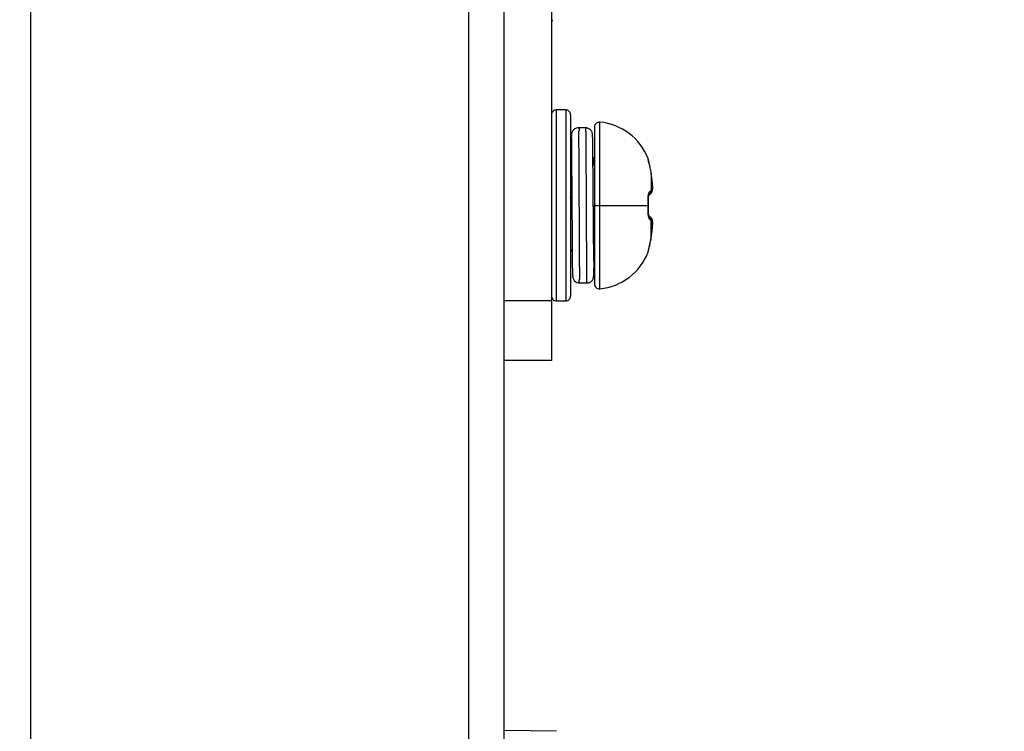
# Model space of a CAD drawing. Units: millimetres. Extents: x -2268 to -2132, y 278 to 396.
# Drawn here: x -2172 to -2171, y 376 to 377 of the extents above; entities that cross this region are included whole.
import ezdxf

# ---------------------------------------------------------------- set-up
doc = ezdxf.new("R2010")
doc.units = ezdxf.units.MM
doc.layers.add('GAIKEI', color=7, linetype='Continuous')
doc.layers.add('SUNPOU', color=3, linetype='Continuous')
doc.styles.get("Standard").update_dxf_attribs({"font": 'monotxt.shx', "bigfont": 'bigfont.shx'})
doc.dimstyles.get("Standard").update_dxf_attribs({"dimscale": 0, "dimtxt": 2.5, "dimasz": 2.5, "dimexe": 1.25, "dimexo": 2, "dimtad": 1, "dimdec": 8, "dimtxsty": 'Standard', "dimblk": 'OPEN30', "dimcen": 2.5, "dimadec": 8, "dimazin": 2, "dimtfac": 1, "dimtdec": 8, "dimtmove": 0, "dimatfit": 3, "dimldrblk": 'OPEN30', "dimfxl": 1, "dimfrac": 2, "dimarcsym": 0})

# ---------------------------------------------------------------- blocks, each defined once
blk = doc.blocks.new('_Open30')
at = {"color": 0, "linetype": 'ByBlock', "lineweight": -2}
for p, q in [((-1, 0.26795), (0, 0)), ((0, 0), (-1, -0.26795)), ((0, 0), (-1, 0))]:
    blk.add_line(p, q, dxfattribs=at)
blk = doc.blocks.new('*D5')
at = {"layer": 'Defpoints', "color": 0}
for p in [(-2170.374, 384.2325), (-2172.459, 379.2085), (-2170.374, 370.7191)]:
    blk.add_point(p, dxfattribs=at)
at = {"layer": 'SUNPOU', "color": 0, "lineweight": -2}
for p, q in [((-2172.459, 381.2085), (-2172.459, 385.4825)), ((-2170.374, 372.7191), (-2170.374, 385.4825)), ((-2174.959, 384.2325), (-2177.459, 384.2325)), ((-2172.459, 384.2325), (-2170.374, 384.2325)), ((-2167.874, 384.2325), (-2159.9573, 384.2325))]:
    blk.add_line(p, q, dxfattribs=at)
at = {"layer": 'SUNPOU', "color": 0, "lineweight": -2, "xscale": 2.5, "yscale": 2.5, "zscale": 2.5}
blk.add_blockref('_Open30', (-2172.459, 384.2325), dxfattribs=at)
at = {"layer": 'SUNPOU', "color": 0, "lineweight": -2, "xscale": 2.5, "yscale": 2.5, "zscale": 2.5, "rotation": 180}
blk.add_blockref('_Open30', (-2170.374, 384.2325), dxfattribs=at)
at = {"layer": 'SUNPOU', "color": 0, "insert": (-2162.6657, 386.1075), "char_height": 2.5, "attachment_point": 5}
blk.add_mtext('70', dxfattribs=at)

msp = doc.modelspace()

# ---------------------------------------------------------------- linework, layer by layer
at = {"layer": 'GAIKEI', "color": 1, "linetype": 'Continuous'}
for points in [[(-2171.85661811, 378.45231182), (-2171.85661811, 354.73700312)], [(-2171.20198601, 378.03314642), (-2171.20198601, 376.68314642)], [(-2171.30592011, 354.73699382), (-2171.30592011, 377.90161412)], [(-2171.20197671, 377.10922352), (-2171.20189811, 377.10659582)], [(-2171.19598601, 376.99814642), (-2171.19598601, 376.75814642)], [(-2171.18398601, 376.99814642), (-2171.19598601, 376.99814642)], [(-2171.18398601, 376.99814642), (-2171.18398601, 376.75814642)], [(-2171.17798601, 376.99214642), (-2171.17798601, 376.76414642)], [(-2171.15925096, 376.97564613), (-2171.1682507, 376.97564613)], [(-2171.14800071, 376.97687402), (-2171.14800071, 376.77941852)], [(-2171.14145771, 376.77344312), (-2171.14145771, 376.98284942)], [(-2171.14800078, 376.93814477), (-2171.15009891, 376.93814477)], [(-2171.17799531, 376.92614642), (-2171.17689731, 376.92364112)], [(-2171.17695611, 376.92827192), (-2171.17798571, 376.92650012)], [(-2171.08075571, 376.93702862), (-2171.08065251, 376.93709762)], [(-2171.08035971, 376.93530962), (-2171.08075541, 376.93702862)], [(-2171.08024721, 376.93475192), (-2171.08065821, 376.93710962)], [(-2171.07796751, 376.92530072), (-2171.07797891, 376.92546002)], [(-2171.07524647, 376.90623936), (-2171.0767445, 376.91862708)], [(-2171.07674441, 376.91862692), (-2171.07672491, 376.91876612)], [(-2171.07672491, 376.91876612), (-2171.07672491, 376.89677942)], [(-2171.07524651, 376.90623932), (-2171.07522401, 376.90636922)], [(-2171.07990581, 376.89100502), (-2171.07905291, 376.89155732)], [(-2171.07989951, 376.89103262), (-2171.07904751, 376.89156122)], [(-2171.17725611, 376.87814642), (-2171.17650071, 376.87814642)], [(-2171.14800071, 376.87814642), (-2171.08065341, 376.87814642)], [(-2171.08034111, 376.88433932), (-2171.08075571, 376.88438402)], [(-2171.08024511, 376.87814642), (-2171.08065341, 376.87814642)], [(-2171.08024526, 376.87814628), (-2171.08034193, 376.88434249)], [(-2171.08034193, 376.87195006), (-2171.08024526, 376.87814628)], [(-2171.08075541, 376.87190852), (-2171.08034111, 376.87195322)], [(-2171.07905291, 376.86473522), (-2171.07990611, 376.86528752)], [(-2171.07904751, 376.86473132), (-2171.07989951, 376.86525962)], [(-2171.07672491, 376.83752642), (-2171.07672491, 376.85951312)], [(-2171.0767445, 376.83766547), (-2171.07524647, 376.85005319)], [(-2171.07522401, 376.84992332), (-2171.07524651, 376.85005322)], [(-2171.14907291, 376.83014642), (-2171.14800071, 376.83014642)], [(-2171.07797891, 376.83083252), (-2171.07796751, 376.83099182)], [(-2171.0779673, 376.83099175), (-2171.07673584, 376.83765548)], [(-2171.07672491, 376.83752642), (-2171.07674441, 376.83766562)], [(-2171.08075571, 376.81926422), (-2171.08034321, 376.82161562)], [(-2171.08065251, 376.81919492), (-2171.08075571, 376.81926422)], [(-2171.16675061, 376.78064642), (-2171.15775087, 376.78064642)], [(-2171.15775821, 376.78065782), (-2171.15775101, 376.78064642)], [(-2171.20198601, 376.75814642), (-2171.26198601, 376.75814642)], [(-2171.19598601, 376.75814642), (-2171.18398601, 376.75814642)], [(-2171.20198601, 376.68314642), (-2171.26198601, 376.68314642)], [(-2171.19556721, 376.21698662), (-2171.26198601, 376.21814642)]]:
    msp.add_lwpolyline(points, dxfattribs=at)
at = {"layer": 'GAIKEI', "color": 7, "linetype": 'Continuous'}
msp.add_lwpolyline([(-2171.26198601, 377.90161412), (-2171.26198601, 354.73699382)], dxfattribs=at)
at = {"layer": 'GAIKEI', "color": 1, "linetype": 'Continuous'}
for points in [[(-2171.20179586, 377.10694917, 0.0031787914), (-2171.20172655, 377.10734126, -0.0023994681), (-2171.20161975, 377.10793996, -0.0041389738), (-2171.20145347, 377.1088055, -0.0083054885), (-2171.20118644, 377.11003673, -0.0158966206), (-2171.2007437, 377.11165994)], [(-2171.19598601, 376.99814642, 0.4142135624), (-2171.20198601, 376.99214642)], [(-2171.17798601, 376.99214642, 0.4142135624), (-2171.18398601, 376.99814642)], [(-2171.16817422, 376.97564626, 0.1412805509), (-2171.17298496, 376.97429209, 0.1103112462), (-2171.17564188, 376.97167237, 0.0726524829), (-2171.17647097, 376.96985346, 0.0295605033), (-2171.17673954, 376.96853878, 0.0146920405), (-2171.17695071, 376.96697655, 0.0095149311), (-2171.17709646, 376.96522211, 0.0059524338), (-2171.1772018, 376.96326158, 0.0041837949), (-2171.17727407, 376.96111376, 0.0025103446), (-2171.1773215, 376.95877659, 0.0011122036), (-2171.17735548, 376.95621642, 0.0004710329), (-2171.17738448, 376.95340746, 0.0001194647), (-2171.17741288, 376.95033724, 0.0001426117), (-2171.1774422, 376.94700848, 0.0001685468), (-2171.17747129, 376.94343876, 0.0001263417), (-2171.17749992, 376.93964127)], [(-2171.16825075, 376.97564613, -0.4332578189), (-2171.16810077, 376.97087869, -0.0018864835), (-2171.16795079, 376.95703678, -0.0005708016), (-2171.1678008, 376.93547738, -0.0002259698), (-2171.16765082, 376.90830758, -0.0000628661), (-2171.16750083, 376.8781833, 0.0000625474), (-2171.16735085, 376.84805541, 0.0002254579), (-2171.16720086, 376.8208751, 0.0005694683), (-2171.16705088, 376.7992993, 0.0018793793), (-2171.16690089, 376.78543672, 0.3876079945), (-2171.16675091, 376.78064642)], [(-2171.1495008, 376.87815018, 0.0006201479), (-2171.14958294, 376.88590561, 0.0002931837), (-2171.14968872, 376.89366064, -0.0017155417), (-2171.14976379, 376.90129136, -0.0002095765), (-2171.14980537, 376.90871334, 0.0000730496), (-2171.14984741, 376.91590486, 0.0000514975), (-2171.14988901, 376.92281556, 0.0000962338), (-2171.14993067, 376.92939393, 0.0001104826), (-2171.14997246, 376.93559133, 0.0001483652), (-2171.15001422, 376.94136078, 0.000240734), (-2171.15005684, 376.94666539, 0.0001104335), (-2171.15009909, 376.95145903, 0.0004584663), (-2171.15013914, 376.95569353, 0.0020421228), (-2171.15019173, 376.95941978, 0.0053114229), (-2171.15028392, 376.96271227, 0.0088099597), (-2171.15044936, 376.96560974, 0.0131427489), (-2171.15067747, 376.96798986, 0.0423653509), (-2171.15109876, 376.97004062, 0.1238183211), (-2171.15302803, 376.97311185, 0.1971320849), (-2171.15932734, 376.97564626)], [(-2171.15925108, 376.97564626, -0.4265752368), (-2171.1591829, 376.97465883, -0.004271482), (-2171.15911472, 376.97170673, -0.0014014293), (-2171.15904654, 376.96685013, -0.0006837148), (-2171.15897836, 376.96018783, -0.0003954885), (-2171.15891018, 376.95185552, -0.000249854), (-2171.158842, 376.94202276, -0.0001648193), (-2171.15877382, 376.93088972, -0.0001095086), (-2171.15870564, 376.91868304, -0.0000700204), (-2171.15863746, 376.90565114, -0.0000391615), (-2171.15856928, 376.89205936, -0.0000126535), (-2171.1585011, 376.87818434, 0.0000125151), (-2171.15843292, 376.86430854, 0.0000390078), (-2171.15836474, 376.85071445, 0.0000698326), (-2171.15829656, 376.83767876, 0.0001092576), (-2171.15822838, 376.82546687, 0.0001644524), (-2171.1581602, 376.81432732, 0.0002492641), (-2171.15809202, 376.80448689, 0.0003944202), (-2171.15802384, 376.79614588, 0.0006814266), (-2171.15795566, 376.78947405, 0.0013949162), (-2171.15788748, 376.78460728, 0.0042364189), (-2171.1578193, 376.78164456, 0.3804819385), (-2171.15775112, 376.7806463)], [(-2171.1414575, 376.98284938, 0.441023307), (-2171.14800071, 376.97687402)], [(-2171.08065222, 376.93709416, 0.2845423561), (-2171.1414575, 376.98284934)], [(-2171.17772088, 376.92710579, -0.0002014249), (-2171.17764915, 376.93758953, -0.0003140661), (-2171.17757736, 376.9467381, -0.0005164111), (-2171.1775056, 376.95434102, -0.0009556795), (-2171.17743383, 376.96021966, -0.0022296948), (-2171.17736204, 376.96425637, -0.0104974972), (-2171.17729031, 376.96634107, -0.929893404), (-2171.17721848, 376.96644562, -0.0137470332), (-2171.17714678, 376.96455316, -0.0024824445), (-2171.17707492, 376.96071242, -0.0010286128), (-2171.17700324, 376.95501502, -0.0005444277), (-2171.17693137, 376.94757179, -0.0003299481), (-2171.17685969, 376.93858019, -0.0002098275), (-2171.17678782, 376.92820353, -0.0001374172), (-2171.17671612, 376.91672096, -0.0000862506), (-2171.17664428, 376.90434574, -0.0000480584), (-2171.17657254, 376.89139722, -0.000015299), (-2171.17650074, 376.87813847)], [(-2171.17731485, 376.93908996, 0.0093306256), (-2171.17743565, 376.93509384, 0.001886041), (-2171.17755644, 376.92746702)], [(-2171.17650078, 376.8781464, 0.0000994637), (-2171.17665079, 376.89715236, 0.0003579595), (-2171.17680081, 376.91429597, 0.0009042296), (-2171.17695082, 376.92790058, 0.0029879039), (-2171.17710083, 376.93663606, 0.4212352951), (-2171.17725084, 376.93964607)], [(-2171.1479926, 376.92704007, 0.0015759526), (-2171.14811273, 376.92828007, 0.0017531572), (-2171.14823404, 376.92945114, 0.0019638143), (-2171.14835638, 376.9305524, 0.0022085729), (-2171.14847901, 376.93157847, 0.0025059746), (-2171.14860184, 376.93253022, 0.0029010317), (-2171.14872483, 376.93340857, 0.0033996306), (-2171.14884793, 376.93421404, 0.0040423019), (-2171.1489711, 376.93494716, 0.0049566447), (-2171.14909428, 376.935608, 0.0062411884), (-2171.14921743, 376.93619595, 0.0081553454), (-2171.14934048, 376.93671021, 0.0111259256), (-2171.14946333, 376.93714937, 0.0159109611), (-2171.14958472, 376.93750927, 0.0254630663), (-2171.14970447, 376.93778859, 0.0447008091), (-2171.14982321, 376.93798751, 0.0861184288), (-2171.14994161, 376.93810622, 0.1501842766), (-2171.15006041, 376.93814494)], [(-2171.07794141, 376.92540157, 0.001425326), (-2171.07830056, 376.92693772, 0.0018788675), (-2171.07865643, 376.92841578, 0.0017427523), (-2171.07901069, 376.92983917, 0.0009367811), (-2171.07935465, 376.93119009, 0.0000962557), (-2171.0796762, 376.93244215, -0.0008842164), (-2171.079959, 376.93354969, -0.0024680019), (-2171.08018497, 376.93445873, -0.004898113), (-2171.08033537, 376.93510168, 0.016239138), (-2171.08039327, 376.93537461, 0.8920851023), (-2171.0803648, 376.9350597, -0.0503645303), (-2171.08041712, 376.93393346, -0.0853659117), (-2171.08084372, 376.9324613)], [(-2171.07797898, 376.92546005, 0.0020044399), (-2171.07826915, 376.92670116, 0.0018979372), (-2171.0785974, 376.92805721, 0.0016671012), (-2171.07896066, 376.92951219, 0.0012488494), (-2171.07935284, 376.93104458, 0.0004961201), (-2171.07976262, 376.93262188, -0.0009350512), (-2171.08016599, 376.93417796, -0.0044546286), (-2171.08051638, 376.93558315, -0.0160132054), (-2171.08073785, 376.93661508, -0.2974951294), (-2171.08075562, 376.93702848)], [(-2171.07672492, 376.91876612, 0.0096398453), (-2171.07727213, 376.92205675, 0.0103525933), (-2171.07797898, 376.92546005)], [(-2171.07522407, 376.90636936, 0.0054710326), (-2171.07586099, 376.91223061, 0.006122821), (-2171.07672492, 376.91876612)], [(-2171.07527183, 376.89700807, 0.0367664232), (-2171.07499466, 376.89974101, 0.0192005251), (-2171.07500839, 376.90285139, 0.0154526831), (-2171.07524647, 376.90623936)], [(-2171.07522407, 376.8981235, 0.1308696832), (-2171.075067, 376.89850213, 0.0334294032), (-2171.07496933, 376.89914818, 0.015423631), (-2171.07491986, 376.89994427, 0.0089887597), (-2171.07490618, 376.90081173, 0.0061600189), (-2171.07491849, 376.90170441, 0.0045939611), (-2171.07494946, 376.90258954, 0.0036328282), (-2171.07499326, 376.90344325, 0.0029910155), (-2171.07504541, 376.90425153, 0.0025417168), (-2171.0751026, 376.90500814, 0.0022240489), (-2171.0751626, 376.90571278, 0.0019865284), (-2171.07522407, 376.90636936)], [(-2171.1772627, 376.87814583, -0.0000436824), (-2171.17750404, 376.88164359, 0.0001756141), (-2171.17774358, 376.88510205, 0.0004197064), (-2171.17798441, 376.88852145)], [(-2171.08075566, 376.88438407, -0.0194345022), (-2171.08074067, 376.88714553, -0.0214591997), (-2171.08051533, 376.88975226, -0.0259665169), (-2171.08009136, 376.89208926, -0.0355191908), (-2171.07949859, 376.89401446, -0.0593356944), (-2171.07877864, 376.89540856, -0.1344429717), (-2171.07797902, 376.89615182)], [(-2171.0803413, 376.88434032, -0.0120299506), (-2171.08034591, 376.88606724, -0.014436752), (-2171.08026376, 376.88764677, -0.0130111911), (-2171.08011915, 376.88899843, -0.0086593258), (-2171.07996297, 376.89001948, 0.0141908758), (-2171.07986068, 376.8906653, 0.2829410745), (-2171.07988647, 376.89092457)], [(-2171.07904753, 376.89156137, 0.0408671554), (-2171.07679863, 376.89357464)], [(-2171.07797902, 376.89615182, 0.0106800856), (-2171.07727216, 376.89648674, 0.0140402595), (-2171.07672492, 376.89677941)], [(-2171.07672492, 376.89677941, 0.0184185507), (-2171.07586205, 376.89749962, 0.0210558091), (-2171.07522407, 376.8981235)], [(-2171.17635179, 376.86529458, -0.0001383799), (-2171.17648147, 376.86708011, -0.0001393374), (-2171.17661165, 376.86888626, -0.000159591), (-2171.17674222, 376.87071318, -0.0001547974), (-2171.17687309, 376.87256059, -0.0001415688), (-2171.17700354, 376.87441786, -0.0001146565), (-2171.17713333, 376.87627955, -0.0000846436), (-2171.1772627, 376.87814583)], [(-2171.17650076, 376.87814237, 0.0006200606), (-2171.17641862, 376.87038694, 0.0002931289), (-2171.17631284, 376.86263191, -0.0017156065), (-2171.17623776, 376.8550012, -0.0002096086), (-2171.17619619, 376.84757921, 0.0000730532), (-2171.17615414, 376.84038769, 0.0000514962), (-2171.17611254, 376.83347699, 0.0000962331), (-2171.17607088, 376.82689862, 0.0001104825), (-2171.17602909, 376.82070122, 0.0001483652), (-2171.17598734, 376.81493177, 0.0002407362), (-2171.17594471, 376.80962716, 0.0001104311), (-2171.17590247, 376.80483351, 0.0004584425), (-2171.17586241, 376.80059901, 0.0020421386), (-2171.17580982, 376.79687275, 0.0053114587), (-2171.17571763, 376.79358026, 0.0088101395), (-2171.17555219, 376.79068279, 0.0131428054), (-2171.17532407, 376.78830266, 0.0423648454), (-2171.17490279, 376.78625191, 0.1238185588), (-2171.17297353, 376.78318069, 0.1971321053), (-2171.16667422, 376.78064629)], [(-2171.14950077, 376.87814404, 0.0000039226), (-2171.14946246, 376.87105085, 0.0000054455), (-2171.14944331, 376.86751964, 0.000007703), (-2171.14942417, 376.86400677, 0.0000047206), (-2171.1494146, 376.86225907, 0.0000053132), (-2171.14940504, 376.86051797, 0.0000059179), (-2171.14939547, 376.85878404, 0.0000065361), (-2171.1493859, 376.8570578, 0.0000071691), (-2171.14937634, 376.8553398, 0.0000078184), (-2171.14936677, 376.8536306, 0.0000084858), (-2171.14935719, 376.85193073, 0.0000091667), (-2171.14934762, 376.85024074, 0.0000098336), (-2171.14933803, 376.84856136, 0.0000105229), (-2171.14932845, 376.84689346, 0.0000112441), (-2171.14931887, 376.84523793, 0.0000120007), (-2171.14930928, 376.84359566, 0.0000127961), (-2171.1492997, 376.84196755, 0.0000136346), (-2171.14929012, 376.84035446, 0.0000145204), (-2171.14928055, 376.83875731, 0.0000154535), (-2171.14927098, 376.83717694, 0.0000164224), (-2171.14926142, 376.83561385, 0.0000174345), (-2171.14925186, 376.83406838, 0.0000184935), (-2171.1492423, 376.83254087, 0.000019603), (-2171.14923274, 376.83103163, 0.0000207671), (-2171.14922318, 376.82954101, 0.0000219901), (-2171.14921361, 376.82806932, 0.0000232767), (-2171.14920404, 376.82661691, 0.0000245773), (-2171.14919446, 376.82518417, 0.0000259107), (-2171.14918487, 376.82377188, 0.0000273526), (-2171.14917528, 376.82238088, 0.0000289152), (-2171.14916569, 376.82101203, 0.0000306124), (-2171.1491561, 376.81966618, 0.0000324604), (-2171.14914652, 376.81834418, 0.0000344776), (-2171.14913694, 376.81704688, 0.000018054), (-2171.14913215, 376.81640776, 0.00001863), (-2171.14912737, 376.81577513, 0.0000192195), (-2171.14912258, 376.81514906, 0.000019828), (-2171.1491178, 376.81452957, 0.0000204582), (-2171.14911302, 376.81391669, 0.0000211113), (-2171.14910824, 376.81331042, 0.0000217884), (-2171.14910347, 376.81271081, 0.0000224908), (-2171.14909869, 376.81211786, 0.0000232198), (-2171.14909391, 376.8115316, 0.0000239767), (-2171.14908914, 376.81095204, 0.000024763), (-2171.14908436, 376.81037921, 0.0000255804), (-2171.14907958, 376.80981314, 0.0000264305), (-2171.1490748, 376.80925383, 0.0000273151), (-2171.14907002, 376.80870132, 0.0000282361), (-2171.14906524, 376.80815562, 0.0000291957), (-2171.14906046, 376.80761675, 0.000030196), (-2171.14905567, 376.80708474, 0.0000312094), (-2171.14905088, 376.80655961, 0.0000322391), (-2171.14904609, 376.80604144, 0.0000333268), (-2171.1490413, 376.8055303, 0.0000344768), (-2171.1490365, 376.80502628, 0.0000356938), (-2171.14903171, 376.80452946, 0.000036983), (-2171.14902691, 376.80403991, 0.0000383502), (-2171.14902211, 376.80355772, 0.0000398016), (-2171.14901732, 376.80308298, 0.0000413441), (-2171.14901252, 376.80261575, 0.0000429854), (-2171.14900772, 376.80215613, 0.000044734), (-2171.14900293, 376.80170419, 0.0000465993), (-2171.14899813, 376.80126002, 0.0000485917), (-2171.14899334, 376.80082369, 0.000050723), (-2171.14898855, 376.80039528, 0.0000530063), (-2171.14898376, 376.79997489, 0.0000554494), (-2171.14897898, 376.79956258, 0.0000580153), (-2171.14897419, 376.7991584, 0.0000607364), (-2171.14896941, 376.79876237, 0.0000636349), (-2171.14896463, 376.79837449, 0.0000667265), (-2171.14895986, 376.79799478, 0.0000700288), (-2171.14895508, 376.79762323, 0.0000735615), (-2171.1489503, 376.79725987, 0.0000773465), (-2171.14894553, 376.79690469, 0.0000814084), (-2171.14894076, 376.7965577, 0.0000857751), (-2171.14893598, 376.79621892, 0.0000904777), (-2171.1489312, 376.79588835, 0.0000955519), (-2171.14892643, 376.79556601, 0.0001010377), (-2171.14892165, 376.79525189, 0.000106981), (-2171.14891687, 376.79494602, 0.0001134341), (-2171.14891209, 376.79464839, 0.0001204573), (-2171.1489073, 376.79435901, 0.0001280174), (-2171.14890251, 376.7940779, 0.0001361889), (-2171.14889772, 376.7938051, 0.0001452053), (-2171.14889293, 376.79354064, 0.0001551875), (-2171.14888813, 376.79328455, 0.0001662779), (-2171.14888334, 376.79303689, 0.0001786466), (-2171.14887854, 376.79279769, 0.0001924973), (-2171.14887374, 376.79256699, 0.0002080761), (-2171.14886894, 376.79234482, 0.0002256825), (-2171.14886414, 376.79213123, 0.0002456836), (-2171.14885935, 376.79192626, 0.0002685337), (-2171.14885455, 376.79172995, 0.0002948), (-2171.14884975, 376.79154233, 0.0003251984), (-2171.14884496, 376.79136345, 0.0003606426), (-2171.14884017, 376.79119335, 0.0004023134), (-2171.14883538, 376.79103206, 0.0004516902), (-2171.14883059, 376.79087962, 0.0005101893), (-2171.14882581, 376.79073606, 0.0005805468), (-2171.14882103, 376.79060137, 0.0006663406), (-2171.14881625, 376.79047557, 0.0007724396), (-2171.14881147, 376.79035865, 0.0009057954), (-2171.1488067, 376.79025061, 0.0010766103), (-2171.14880192, 376.79015146, 0.0013003471), (-2171.14879715, 376.79006119, 0.0016013538), (-2171.14879238, 376.78997981, 0.0020197749), (-2171.1487876, 376.78990732, 0.0026256512), (-2171.14878283, 376.78984372, 0.0035502179), (-2171.14877805, 376.78978901, 0.0050632997), (-2171.14877327, 376.7897432, 0.0077943455), (-2171.14876849, 376.78970628, 0.0135059416), (-2171.14876371, 376.78967826, 0.0287895075), (-2171.14875893, 376.78965914, 0.0945244989), (-2171.14875414, 376.78964891, 0.380498782), (-2171.14874935, 376.78964758, 0.1548519968), (-2171.14874456, 376.78965513, 0.0386176783), (-2171.14873976, 376.78967155, 0.0164907462), (-2171.14873496, 376.78969684, 0.0090691366), (-2171.14873017, 376.78973097, 0.0057244811), (-2171.14872537, 376.78977395, 0.0039390647), (-2171.14872057, 376.78982576, 0.0028755743), (-2171.14871577, 376.7898864, 0.0021915099), (-2171.14871097, 376.78995584, 0.0017257435), (-2171.14870618, 376.79003409, 0.0013943984), (-2171.14870138, 376.79012113, 0.0011503245), (-2171.14869659, 376.79021696, 0.0009653659), (-2171.14869179, 376.79032156, 0.0008218683), (-2171.148687, 376.79043492, 0.0007081981), (-2171.14868222, 376.79055704, 0.0006158561), (-2171.14867743, 376.79068791, 0.0005402022), (-2171.14867265, 376.79082751, 0.0004775639), (-2171.14866787, 376.79097586, 0.0004251184), (-2171.14866309, 376.79113294, 0.0003807683), (-2171.14865832, 376.79129875, 0.0003429294), (-2171.14865354, 376.79147328, 0.0003103868), (-2171.14864877, 376.79165654, 0.0002821962), (-2171.148644, 376.79184851, 0.0002576148), (-2171.14863922, 376.7920492, 0.0002360518), (-2171.14863445, 376.79225859, 0.0002170325), (-2171.14862967, 376.79247669, 0.0002001719), (-2171.14862489, 376.79270349, 0.0001851552), (-2171.14862011, 376.79293899, 0.000171723), (-2171.14861533, 376.79318317, 0.0001596599), (-2171.14861055, 376.79343605, 0.0001487205), (-2171.14860576, 376.7936976, 0.0001387893), (-2171.14860097, 376.79396778, 0.0001298462), (-2171.14859618, 376.79424654, 0.000121765), (-2171.14859138, 376.79453381, 0.0001144388), (-2171.14858659, 376.79482955, 0.0001077766), (-2171.14858179, 376.79513369, 0.0001017008), (-2171.14857699, 376.79544617, 0.0000961447), (-2171.1485722, 376.79576695, 0.0000910511), (-2171.1485674, 376.79609596, 0.0000863701), (-2171.1485626, 376.79643315, 0.0000820587), (-2171.1485578, 376.79677846, 0.0000780791), (-2171.14855301, 376.79713183, 0.0000743983), (-2171.14854821, 376.79749321, 0.0000709875), (-2171.14854342, 376.79786254, 0.0000678209), (-2171.14853863, 376.79823977, 0.0000648643), (-2171.14853384, 376.79862483, 0.0000620052), (-2171.14852906, 376.79901769, 0.0000592969), (-2171.14852428, 376.79941834, 0.0000567478), (-2171.1485195, 376.79982675, 0.0000543455), (-2171.14851472, 376.80024293, 0.0000520791), (-2171.14850994, 376.80066685, 0.0000499384), (-2171.14850517, 376.80109849, 0.0000479143), (-2171.14850039, 376.80153786, 0.0000459983), (-2171.14849561, 376.80198492, 0.0000441829), (-2171.14849084, 376.80243967, 0.0000424612), (-2171.14848606, 376.8029021, 0.0000408267), (-2171.14848129, 376.80337219, 0.0000392736), (-2171.14847651, 376.80384992, 0.0000377967), (-2171.14847173, 376.80433529, 0.0000363908), (-2171.14846695, 376.80482827, 0.0000350517), (-2171.14846216, 376.80532886, 0.0000337649), (-2171.14845738, 376.80583703, 0.0000325322), (-2171.14845259, 376.80635271, 0.0000313687), (-2171.1484478, 376.80687581, 0.0000302693), (-2171.148443, 376.80740623, 0.0000292296), (-2171.14843821, 376.80794388, 0.0000282453), (-2171.14843342, 376.80848868, 0.0000273126), (-2171.14842862, 376.80904053, 0.0000264281), (-2171.14842382, 376.80959934, 0.0000255885), (-2171.14841903, 376.81016502, 0.0000247909), (-2171.14841423, 376.81073749, 0.0000240325), (-2171.14840944, 376.81131663, 0.000023311), (-2171.14840464, 376.81190238, 0.0000226239), (-2171.14839985, 376.81249463, 0.0000433143), (-2171.14839027, 376.81369829, 0.0000408771), (-2171.14838069, 376.81492691, 0.0000384822), (-2171.14837112, 376.81618005, 0.0000362385), (-2171.14836156, 376.81745746, 0.0000341404), (-2171.14835201, 376.81875887, 0.0000321749), (-2171.14834245, 376.82008402, 0.0000303306), (-2171.14833289, 376.82143263, 0.0000285971), (-2171.14832333, 376.82280445, 0.000026965), (-2171.14831377, 376.8241992, 0.0000254262), (-2171.1483042, 376.82561655, 0.0000239892), (-2171.14829462, 376.82705583, 0.0000226534), (-2171.14828504, 376.82851624, 0.0000214089), (-2171.14827546, 376.82999702)], [(-2171.1487507, 376.81664645, -0.3767280859), (-2171.14877087, 376.81670079, -0.0226276101), (-2171.14879109, 376.81686619, -0.0075719675), (-2171.14881138, 376.81714303, -0.0037922219), (-2171.14883178, 376.81753216, -0.0022643004), (-2171.14885215, 376.81803071, -0.0014985827), (-2171.14887242, 376.81863459, -0.0010686568), (-2171.14889262, 376.81934267, -0.0007988136), (-2171.1489128, 376.82015432, -0.0006233805), (-2171.14893297, 376.82106986, -0.0004984494), (-2171.14895319, 376.8220903, -0.0004049367), (-2171.14897349, 376.82321676, -0.0003339034), (-2171.1489939, 376.8244498, -0.0002781479), (-2171.14901427, 376.82577823, -0.0002345038), (-2171.14903454, 376.82719418, -0.0001998906), (-2171.14905474, 376.82869631, -0.0001732243), (-2171.14907492, 376.83028416, -0.000150921), (-2171.1490951, 376.83195773, -0.0001333151), (-2171.14911532, 376.8337177, -0.0001182221), (-2171.14913563, 376.83556556, -0.0001044777), (-2171.14915605, 376.83750178, -0.0000915775), (-2171.14917642, 376.83950778, -0.0000802846), (-2171.14919669, 376.84157348, -0.0000709169), (-2171.14921689, 376.84369803, -0.0000625952), (-2171.14923706, 376.84588088, -0.0000556638), (-2171.14925725, 376.84812199, -0.0000493691), (-2171.14927748, 376.85042173, -0.000043921), (-2171.14929779, 376.85278104, -0.0000388992), (-2171.14931821, 376.85519932, -0.0000337584), (-2171.14933858, 376.85765292, -0.0000287545), (-2171.14935884, 376.86013165, -0.0000241533), (-2171.14937904, 376.86263502, -0.0000200517), (-2171.14939921, 376.86516284, -0.0000161003), (-2171.1494194, 376.86771499, -0.0000123954), (-2171.14943963, 376.8702916, -0.0000088127), (-2171.14945994, 376.87289321, -0.0000052762), (-2171.14948037, 376.87551766, -0.0000017548), (-2171.14950072, 376.87813863)], [(-2171.0806534, 376.87814628, 0.0027185634), (-2171.08066469, 376.88022246, 0.0027451847), (-2171.0806987, 376.88230302, 0.0027416163), (-2171.08075566, 376.88438407)], [(-2171.08075562, 376.87190847, 0.0027460184), (-2171.08069869, 376.87398982, 0.0027400154), (-2171.08066469, 376.87607027, 0.0027193109), (-2171.0806534, 376.87814628)], [(-2171.14802408, 376.87514628, -0.0000066488), (-2171.14804642, 376.87227689, -0.0000108638), (-2171.14806863, 376.86943678, -0.0000151852), (-2171.14809076, 376.86662533, -0.0000196639), (-2171.14811286, 376.86384227, -0.0000244531), (-2171.14813498, 376.8610875, -0.0000297073), (-2171.14815717, 376.85836123, -0.0000354088), (-2171.14817947, 376.85566379, -0.0000417055), (-2171.14820184, 376.85300778, -0.000048069), (-2171.14822408, 376.85042227, -0.0000547168), (-2171.14824622, 376.84790758, -0.0000620734), (-2171.14826832, 376.84546258)], [(-2171.14817588, 376.84641331, 0.0000507254), (-2171.14812289, 376.85575961, 0.0000310791), (-2171.14806993, 376.86537402, 0.0000134808), (-2171.14801697, 376.87514628)], [(-2171.07797903, 376.86014073, -0.1347051826), (-2171.07877995, 376.86088588, -0.0592335695), (-2171.07950444, 376.86229295, -0.035548128), (-2171.08009502, 376.86421865, -0.0257821147), (-2171.08051689, 376.86655195, -0.0214279565), (-2171.08074093, 376.86915222, -0.0193793849), (-2171.08075562, 376.87190847)], [(-2171.07988615, 376.86536788, 0.2819319956), (-2171.07986071, 376.86562779, 0.0140665944), (-2171.0799631, 376.86627407, -0.0086466486), (-2171.08011924, 376.86729514, -0.0129969159), (-2171.08026385, 376.86864661, -0.0144575731), (-2171.080346, 376.87022578, -0.0120479968), (-2171.08034123, 376.87195222)], [(-2171.07679863, 376.86271791, 0.0408671203), (-2171.07904753, 376.86473118)], [(-2171.07672492, 376.85951314, 0.0140410489), (-2171.07727213, 376.85980579, 0.010679798), (-2171.07797903, 376.86014073)], [(-2171.07522407, 376.85816905, 0.0210613526), (-2171.07586226, 376.85879312, 0.0184130018), (-2171.07672492, 376.85951314)], [(-2171.07524647, 376.85005319, 0.0154512932), (-2171.07500842, 376.85344045, 0.0191946654), (-2171.07499464, 376.85655029, 0.036747915), (-2171.07527162, 376.859283)], [(-2171.07522407, 376.84992319, 0.0019882379), (-2171.07516254, 376.85058039, 0.0022213692), (-2171.07510263, 376.85128403, 0.0025353331), (-2171.07504556, 376.85203893, 0.0029832399), (-2171.07499349, 376.85284542, 0.0036240414), (-2171.07494968, 376.85369784, 0.0045857776), (-2171.07491863, 376.85458262, 0.0061526643), (-2171.07490618, 376.85547594, 0.0089749854), (-2171.07491972, 376.85634438, 0.0153902978), (-2171.07496904, 376.85714133, 0.0333611852), (-2171.07506664, 376.85778888, 0.1310764501), (-2171.07522407, 376.85816905)], [(-2171.14923345, 376.84550275, 0.0010691579), (-2171.14905619, 376.84368912, 0.0012620399), (-2171.14887956, 376.8419647, 0.001557672), (-2171.14870312, 376.84033224, 0.0019532633), (-2171.14852786, 376.83881005, 0.0024779113), (-2171.1483533, 376.83740292, 0.0032349162), (-2171.14817812, 376.83611053, 0.0042528906), (-2171.14800078, 376.83493371)], [(-2171.07672492, 376.83752643, 0.0061234289), (-2171.07586091, 376.84406259, 0.0054704275), (-2171.07522407, 376.84992319)], [(-2171.15782734, 376.78064629, 0.150445334), (-2171.1527534, 376.78217203, 0.113869613), (-2171.15016901, 376.78493327, 0.0717043149), (-2171.14945905, 376.78670993, 0.0215243152), (-2171.14919758, 376.78816233, 0.0152966074), (-2171.14899497, 376.78989696, 0.0081096535), (-2171.14885718, 376.79185653, 0.0054544871), (-2171.14876116, 376.79404425, 0.0035504345), (-2171.148699, 376.79644106, 0.0017345187), (-2171.14865811, 376.79907443, 0.000677834), (-2171.14862585, 376.80198321, 0.000197405), (-2171.14859568, 376.80518667, 0.0001334602), (-2171.14856445, 376.80868863, 0.0001826408), (-2171.14853328, 376.81246925, 0.0001402294), (-2171.14850265, 376.81651148, 0.0000064391), (-2171.14847148, 376.82080383, -0.0002872423), (-2171.14843625, 376.82534059, -0.000377346), (-2171.14839166, 376.83011842)], [(-2171.14842866, 376.83012081, -0.0001730921), (-2171.14844853, 376.82856514, -0.0002001941), (-2171.14846844, 376.82709239, -0.0002332078), (-2171.14848841, 376.8257031, -0.0002760276), (-2171.1485085, 376.82439831, -0.0003291861), (-2171.14852858, 376.82318869, -0.000396503), (-2171.14854855, 376.82208157, -0.0004884444), (-2171.14856845, 376.82107621, -0.000612966), (-2171.14858832, 376.82017232, -0.0007869913), (-2171.14860819, 376.81936963, -0.0010418352), (-2171.14862809, 376.81866785, -0.001451662), (-2171.14864806, 376.81806723, -0.0021641546), (-2171.14866814, 376.81756881, -0.0035470442), (-2171.14868822, 376.8171767, -0.0068329401), (-2171.1487082, 376.81689315, -0.0184773223), (-2171.14872811, 376.81671691, -0.1872801998), (-2171.14874798, 376.8166476)], [(-2171.08075566, 376.81926409, -0.2940225293), (-2171.0807409, 376.81965929, -0.0171452895), (-2171.08051662, 376.82070829, -0.004690624), (-2171.0800948, 376.82239132, -0.000406321), (-2171.07950234, 376.82467082, 0.0023081429), (-2171.07877943, 376.8275011, 0.0048094352), (-2171.07797901, 376.83083251)], [(-2171.08028848, 376.82153102, 0.3982471975), (-2171.08015473, 376.821957, -0.0008708213), (-2171.07987742, 376.82308346, -0.0014506734), (-2171.07946965, 376.82469786, 0.0003254427), (-2171.0789778, 376.82661997, 0.0028195898), (-2171.07846116, 376.82870074, 0.002040715), (-2171.07794149, 376.83089103)], [(-2171.07797901, 376.83083251, 0.0103500221), (-2171.07727216, 376.83423564, 0.009642263), (-2171.07672492, 376.83752643)], [(-2171.17798629, 376.81951878, -0.000082313), (-2171.17604395, 376.82286535)], [(-2171.1414575, 376.77344319, 0.2845318334), (-2171.08065324, 376.81919575)], [(-2171.14800071, 376.77941852, 0.441023307), (-2171.1414575, 376.77344316)], [(-2171.20198601, 376.76414642, 0.4142135624), (-2171.19598601, 376.75814642)], [(-2171.18398601, 376.75814642, 0.4142135624), (-2171.17798601, 376.76414642)]]:
    msp.add_lwpolyline(points, format="xyb", dxfattribs=at)
msp.add_lwpolyline([(-2171.14801697, 376.87514628), (-2171.14802408, 376.87514628)], close=True, dxfattribs=at)
for centre, major_axis, ratio, start_param, end_param in [((-2171.08379201, 376.89562352), (-0.00292255, 0.0052401), 0.967748, 3.3164080967, 4.306318844), ((-2171.08264211, 376.89636542), (-0.00368321, 0.00473645), 0.983618, 3.121455308, 4.1289189477), ((-2171.08117481, 376.89767972), (-0.00438208, 0.00409846), 0.989944, 3.1385397655, 3.9730490949), ((-2171.08379231, 376.86066932), (-0.00292285, -0.00523983), 0.967746, 1.9768983994, 2.9532010985), ((-2171.08264211, 376.85992712), (-0.00368321, -0.00473645), 0.983618, 2.154266758, 3.1617303823), ((-2171.08117481, 376.85861312), (-0.00438208, -0.00409846), 0.989944, 2.3101245245, 3.1446337706)]:
    msp.add_ellipse(centre, major_axis=major_axis, ratio=ratio, start_param=start_param, end_param=end_param, dxfattribs=at)

# ---------------------------------------------------------------- dimensions: what is measured, and where the dimension line sits
at = {"layer": 'SUNPOU'}
dim = msp.add_linear_dim(base=(-2170.37398601, 384.23254642), p1=(-2172.45898601, 379.20854642), p2=(-2170.37398601, 370.71914642), text='70', dimstyle='Standard', override={"dimscale": 1}, dxfattribs=at)
dim.commit()
dim.dimension.update_dxf_attribs({"geometry": '*D5', "text_midpoint": (-2162.66565268, 386.10754642)})

doc.saveas('drawing.dxf')
